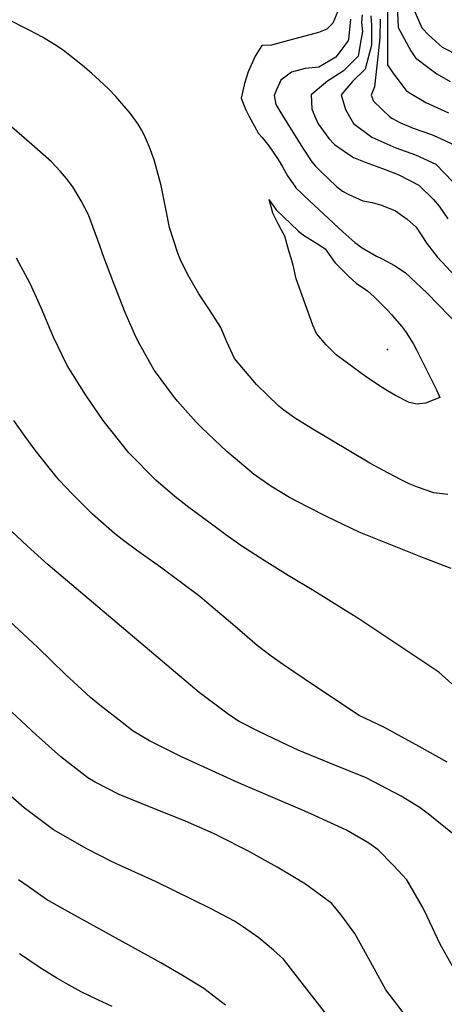
# Model space of a CAD drawing. Units: inches. Extents: x 2503797 to 2509175, y 1501927 to 1507658.
# Drawn here: x 2507558 to 2507700, y 1502837 to 1503167 of the extents above; entities that cross this region are included whole.
import ezdxf

# ---------------------------------------------------------------- set-up
doc = ezdxf.new("R2010")
doc.units = ezdxf.units.IN
doc.header["$MEASUREMENT"] = 0
doc.layers.add('tile_2729_08_contour_10ft', color=54, linetype='Continuous')
doc.layers.add('tile_2729_08_spot_elev', color=232, linetype='Continuous')

msp = doc.modelspace()

# ---------------------------------------------------------------- linework, layer by layer
at = {"layer": 'tile_2729_08_contour_10ft'}
for points, elevation in [([(2507693.51, 1503199.74), (2507691.32, 1503200.03), (2507689.02, 1503197.75), (2507686.58, 1503193.69), (2507685.29, 1503190.91), (2507681.19, 1503175.06), (2507680.78, 1503171.84), (2507680.76, 1503151.47), (2507682.52, 1503148.83), (2507686.97, 1503142.9), (2507688.31, 1503142.07)], 8190), ([(2507693.22, 1503196.96), (2507691.59, 1503197.27), (2507689.93, 1503195.73), (2507688.33, 1503193.54), (2507686.94, 1503190.84), (2507683.84, 1503174.09), (2507684.31, 1503163.95), (2507688.49, 1503156.17), (2507690.07, 1503153.8), (2507694.24, 1503150.66)], 8180), ([(2507692.96, 1503194.42), (2507691.85, 1503194.68), (2507690.84, 1503193.74), (2507688.78, 1503190.76), (2507687.85, 1503186.33), (2507687.58, 1503184.07), (2507687.47, 1503181.88), (2507687.37, 1503177.41), (2507687.47, 1503174.89), (2507687.98, 1503173.62), (2507692.23, 1503163.86), (2507694.39, 1503161.5), (2507697.89, 1503158.38)], 8170), ([(2507606.7, 1503102.73), (2507606.24, 1503104.98), (2507605.04, 1503111.13), (2507602.72, 1503119.76), (2507601.1, 1503123.98), (2507599.5, 1503127.84), (2507598.49, 1503129.79), (2507597.4, 1503131.69), (2507594.65, 1503135.3), (2507589.88, 1503140.86), (2507587.41, 1503143.46), (2507584.4, 1503146.27), (2507581.73, 1503148.75), (2507578.72, 1503151.25), (2507573.98, 1503155.01), (2507572.21, 1503156.41), (2507569.42, 1503158.28), (2507565.36, 1503160.75), (2507561.11, 1503163), (2507536.64, 1503175.42)], 8240), ([(2507664.12, 1503169.45), (2507662.41, 1503165.43), (2507660.44, 1503163.45), (2507657.62, 1503162.33), (2507646.39, 1503159.25), (2507641.97, 1503158.11), (2507638.74, 1503157.95), (2507636.49, 1503154.44), (2507634.13, 1503149.19), (2507632.92, 1503145.3), (2507631.83, 1503140.33), (2507633.28, 1503136.67), (2507634.4, 1503134.43), (2507637.58, 1503128.48), (2507638.76, 1503127.24), (2507641.06, 1503124.45), (2507644.15, 1503119.81), (2507645.47, 1503117.63), (2507647.25, 1503114.32), (2507649.72, 1503110.91)], 8240), ([(2507668.34, 1503166.78), (2507667.74, 1503159.98), (2507667.54, 1503159.65), (2507666.81, 1503158.48), (2507663.42, 1503154.1), (2507657.77, 1503150.69), (2507653.25, 1503150.28), (2507648.66, 1503149.06), (2507645.08, 1503146.39), (2507643.58, 1503143.18), (2507642.8, 1503141.22), (2507643.36, 1503138.21), (2507644.71, 1503135.94), (2507647.94, 1503130.8), (2507652.69, 1503123.32), (2507655.46, 1503119.07), (2507656.65, 1503117.65), (2507658.33, 1503115.97), (2507658.65, 1503115.64)], 8230), ([(2507672.24, 1503168.22), (2507672.03, 1503165.61), (2507672.33, 1503162.6), (2507671.85, 1503159.6), (2507670.88, 1503154.4), (2507665.94, 1503149.36), (2507660.61, 1503146.01), (2507655.16, 1503141.5), (2507655.39, 1503136.65), (2507656.31, 1503134.5), (2507657.54, 1503131.77), (2507661.14, 1503126.88), (2507663.06, 1503124.8), (2507666.24, 1503122.62), (2507668.69, 1503120.95)], 8220), ([(2507675.19, 1503167.86), (2507675.39, 1503164.79), (2507675.37, 1503158.11), (2507673.21, 1503150.02), (2507669.01, 1503145.92), (2507665.18, 1503141.41), (2507666.67, 1503136.54), (2507669.41, 1503131.88), (2507675.53, 1503127.35), (2507677.53, 1503126.44)], 8210), ([(2507678.24, 1503166.81), (2507678.21, 1503160.47), (2507677.49, 1503154.14), (2507676.34, 1503144.12), (2507675.22, 1503141.31), (2507676.1, 1503139.33), (2507681.48, 1503134.12), (2507682.45, 1503133.57)], 8200), ([(2507697.89, 1503158.38), (2507698.97, 1503157.42), (2507704.92, 1503154.41)], 8170), ([(2507694.24, 1503150.66), (2507697.2, 1503148.43), (2507701.67, 1503145.86)], 8180), ([(2507688.31, 1503142.07), (2507693.54, 1503138.85), (2507701.14, 1503135.45)], 8190), ([(2507682.45, 1503133.57), (2507684.81, 1503132.26), (2507689.26, 1503130.26), (2507695.43, 1503128.24), (2507698.19, 1503126.97), (2507702.19, 1503125.02)], 8200), ([(2507580.77, 1503101.29), (2507578.32, 1503106.01), (2507575.46, 1503110.73), (2507573.38, 1503113.51), (2507571.35, 1503115.86), (2507568.41, 1503119), (2507560.88, 1503125.59), (2507553.37, 1503132.11)], 8230), ([(2507677.53, 1503126.44), (2507683.47, 1503123.77), (2507690.04, 1503121.43), (2507696.85, 1503118.29), (2507702.6, 1503112.36)], 8210), ([(2507668.69, 1503120.95), (2507669.38, 1503120.49), (2507673.28, 1503118.97), (2507676.93, 1503117.57), (2507679.93, 1503116.51), (2507684.53, 1503114.68), (2507691.24, 1503111.21), (2507696.12, 1503106.48), (2507698.04, 1503104.2), (2507700.91, 1503100.02)], 8220), ([(2507658.65, 1503115.64), (2507660.85, 1503113.45), (2507663.68, 1503110.83), (2507665.64, 1503109.2), (2507667.76, 1503108.09), (2507672.51, 1503105.98), (2507675.62, 1503105.41), (2507678.68, 1503104.53), (2507683.45, 1503102.7), (2507687.35, 1503099.9), (2507690.32, 1503097.24), (2507693.89, 1503091.8), (2507697.34, 1503087.29), (2507703.46, 1503080.74)], 8230), ([(2507649.72, 1503110.91), (2507650.11, 1503110.37), (2507654.61, 1503105.96), (2507665.78, 1503095.63), (2507669.86, 1503092.1), (2507671.78, 1503090.66), (2507672.28, 1503090.28), (2507674.94, 1503088.75), (2507677.07, 1503087.54), (2507678.98, 1503086.57), (2507683.08, 1503084.42), (2507686.68, 1503082.03), (2507693.95, 1503075.09), (2507708.76, 1503059.94)], 8240), ([(2507641.19, 1503106.4), (2507641.19, 1503106.41), (2507641.2, 1503106.4)], 8250), ([(2507641.2, 1503106.4), (2507643.53, 1503103.04), (2507650.91, 1503095.96), (2507652.67, 1503094.51), (2507657.02, 1503091.81), (2507659.85, 1503089.94), (2507661.77, 1503087.33), (2507663.17, 1503085.42), (2507665.96, 1503082.48), (2507667.55, 1503080.94), (2507670.25, 1503078.53), (2507674.08, 1503075.89), (2507676.32, 1503073.87), (2507678.44, 1503071.79), (2507680.47, 1503069.67), (2507682.02, 1503068.01), (2507682.44, 1503067.55), (2507685.4, 1503064.07), (2507686.74, 1503062.27), (2507688.01, 1503060.46), (2507689.26, 1503058.34), (2507690.46, 1503056.14), (2507697.23, 1503042.55), (2507698.28, 1503040.28), (2507693.48, 1503038.41), (2507690.63, 1503037.99), (2507687.93, 1503038.57), (2507683.4, 1503040.87), (2507680.78, 1503042.46), (2507678.07, 1503044.12), (2507673.27, 1503047.44), (2507663.61, 1503054.52), (2507660.21, 1503057.87), (2507657.03, 1503061.69), (2507655.76, 1503064.41), (2507650.14, 1503079.89), (2507649.16, 1503084.49), (2507648.49, 1503086.84), (2507647.78, 1503089.29), (2507646.35, 1503094.15), (2507645.26, 1503096.26), (2507644.16, 1503098.36), (2507642.33, 1503101.9), (2507641.78, 1503104.04), (2507641.19, 1503106.4)], 8250), ([(2507700.94, 1503007.78), (2507696.18, 1503008.42), (2507690.76, 1503010.3), (2507687.93, 1503011.4), (2507685.12, 1503012.84), (2507679.18, 1503015.96), (2507674.84, 1503018.32), (2507655.25, 1503030.03), (2507649.68, 1503033.41), (2507646.07, 1503036.03), (2507644.34, 1503037.37), (2507636.9, 1503044.63), (2507629.57, 1503053.35), (2507627.01, 1503058.86), (2507625.02, 1503063.61), (2507623.23, 1503066.44), (2507621.25, 1503069.55), (2507617.6, 1503074.88), (2507613.88, 1503081.52), (2507611.38, 1503086.55), (2507610.59, 1503088.54), (2507607.84, 1503097.14), (2507606.7, 1503102.73)], 8240), ([(2507702.06, 1502983.04), (2507693.04, 1502986.58), (2507679.65, 1502991.85), (2507671.24, 1502995.23), (2507660.52, 1503000.39), (2507654.22, 1503003.58), (2507647.92, 1503006.81), (2507641.73, 1503010.56), (2507635.85, 1503014.73), (2507635.62, 1503014.9), (2507635.47, 1503015.02), (2507627.04, 1503022.19), (2507618.63, 1503030.16), (2507616.78, 1503032.03), (2507610.51, 1503039.02), (2507609.13, 1503040.66), (2507602.8, 1503049.24), (2507602.69, 1503049.4), (2507597.35, 1503059.03), (2507596.14, 1503061.49), (2507593.01, 1503068.7), (2507589.24, 1503078.37), (2507585.5, 1503088.04), (2507584.69, 1503090.74), (2507580.77, 1503101.28), (2507580.77, 1503101.29)], 8230), ([(2507702.21, 1502944.54), (2507697.93, 1502948.39), (2507671.16, 1502966.25), (2507656.13, 1502975.59), (2507647.49, 1502980.73), (2507639.53, 1502985.71), (2507631.66, 1502990.82), (2507626.72, 1502994.38), (2507624.03, 1502996.33), (2507616.75, 1503001.68), (2507614.27, 1503003.5), (2507609.58, 1503007.2), (2507603.24, 1503012.61), (2507594.28, 1503021.78), (2507585.67, 1503032.59), (2507579.81, 1503041.04), (2507573.65, 1503050.94), (2507569.08, 1503060.4), (2507564.94, 1503070.25), (2507561.22, 1503078.37), (2507556.64, 1503086.83)], 8220), ([(2507700.65, 1502918.27), (2507691.35, 1502923.57), (2507679.75, 1502929.89), (2507671.3, 1502933.93), (2507656.34, 1502943.87), (2507645.92, 1502950.91), (2507641.87, 1502953.81), (2507637.17, 1502957.32), (2507629.68, 1502963.76), (2507620.29, 1502971.75), (2507617.93, 1502973.74), (2507604.8, 1502983.51), (2507597.27, 1502988.91), (2507592.05, 1502992.83), (2507589.43, 1502994.83), (2507582.04, 1503001.27), (2507580.58, 1503002.68), (2507575.32, 1503008.04), (2507570.96, 1503012.62), (2507568.03, 1503016.17), (2507562.86, 1503022.63), (2507559.55, 1503027.27), (2507555.75, 1503032.6)], 8210), ([(2507750.87, 1502829.78), (2507744.08, 1502837.39), (2507730.86, 1502854.18), (2507729.1, 1502856.47), (2507716.33, 1502873.31), (2507711.33, 1502882.07), (2507703.07, 1502894.06), (2507694.32, 1502901.1), (2507691.65, 1502903.03), (2507685.25, 1502906.99), (2507673.57, 1502913.1), (2507661.45, 1502918.02), (2507650.8, 1502922.3), (2507647.49, 1502923.87), (2507637.47, 1502928.68), (2507631.1, 1502931.94), (2507627.93, 1502934.04), (2507617.72, 1502941.57), (2507567.24, 1502984.31), (2507560.19, 1502990.69), (2507553.23, 1502997.19)], 8200), ([(2507718.59, 1502824.34), (2507704.69, 1502846.25), (2507699.99, 1502854.47), (2507698.39, 1502857.52), (2507693.99, 1502866.75), (2507692.5, 1502869.72), (2507687.15, 1502878.93), (2507682.79, 1502883.75), (2507677.66, 1502889.03), (2507674.46, 1502891.25), (2507667.03, 1502895.54), (2507655.08, 1502901.08), (2507652.29, 1502902.33), (2507630.89, 1502911.4), (2507611.82, 1502920.06), (2507601.18, 1502925.42), (2507595.63, 1502928.73), (2507591.98, 1502931.56), (2507584.51, 1502937.35), (2507581.39, 1502939.95), (2507572.93, 1502947.8), (2507563.69, 1502956.76), (2507554.34, 1502965.48)], 8190), ([(2507687.08, 1502833.22), (2507680.22, 1502842.25), (2507676.31, 1502849.36), (2507669.86, 1502860.99), (2507665.46, 1502866.92), (2507662.07, 1502871.05), (2507653.27, 1502877.54), (2507649.07, 1502880.11), (2507643.79, 1502883.24), (2507634.05, 1502888.65), (2507624.35, 1502893.62), (2507623.55, 1502894.01), (2507613.21, 1502898.58), (2507601.68, 1502903.16), (2507590.95, 1502907.5), (2507583.02, 1502911.68), (2507580.53, 1502913.03), (2507571.47, 1502920.09), (2507563.23, 1502927.42), (2507553.46, 1502936.59)], 8180), ([(2507667.47, 1502824.77), (2507645.95, 1502852.47), (2507642.62, 1502855.42), (2507637.71, 1502859.6), (2507632.52, 1502863.15), (2507629.51, 1502865.13), (2507623.47, 1502868.37), (2507621.52, 1502869.37), (2507603.19, 1502878.39), (2507591.55, 1502883.63), (2507588.62, 1502885.03), (2507580.14, 1502889.38), (2507569.08, 1502895.69), (2507565.01, 1502898.68), (2507559.23, 1502903), (2507550.29, 1502910.8)], 8170), ([(2507626.51, 1502837.1), (2507619.29, 1502842.65), (2507612.14, 1502846.94), (2507604.91, 1502851.21), (2507573.79, 1502868.4), (2507566.67, 1502872.42), (2507560.51, 1502876.77), (2507557.38, 1502879)], 8160), ([(2507588.66, 1502836.64), (2507583.88, 1502838.87), (2507578.33, 1502841.55), (2507573.31, 1502844.33), (2507570.17, 1502846.15), (2507564.55, 1502849.54), (2507557.71, 1502854.25)], 8150)]:
    msp.add_lwpolyline(points, dxfattribs=dict(at, elevation=elevation))
at = {"layer": 'tile_2729_08_spot_elev'}
msp.add_point((2507680.72, 1503056.26, 8254.8), dxfattribs=at)

doc.saveas('drawing.dxf')
